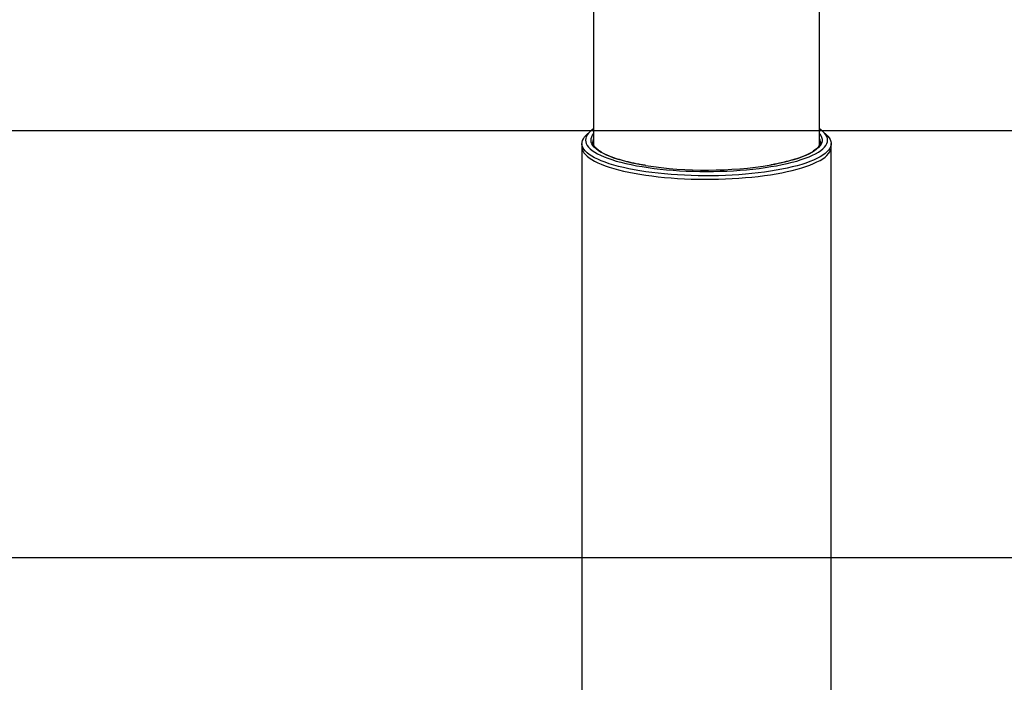
# Model space of a CAD drawing. Extents: x 0 to 4455, y 0 to 3150.
# Drawn here: x 1449 to 1795, y 2146 to 2379 of the extents above; entities that cross this region are included whole.
import ezdxf

# ---------------------------------------------------------------- set-up
doc = ezdxf.new("R2010")
doc.units = 0
doc.header["$LTSCALE"] = 15
doc.layers.get('0').update_dxf_attribs({"linetype": 'CONTINUOUS'})
doc.layers.add('DOLD_REFERENS_RAM___LINJER', color=1, linetype='CONTINUOUS')

msp = doc.modelspace()

# ---------------------------------------------------------------- linework, layer by layer
at = {"color": 7, "linetype": 'CONTINUOUS'}
for p, q in [((1650.773, 2410.17), (1650.773, 2334.96)), ((1730.148, 2334.953), (1730.148, 2410.17)), ((1649.515, 2339.526), (1648.311, 2338.405)), ((1732.611, 2338.405), (1731.407, 2339.526)), ((1646.711, 2335.371), (1646.711, 2334.164)), ((1646.711, 2334.164), (1646.711, 1746.156)), ((1650.52, 2335.975), (1650.52, 2335.915)), ((1730.402, 2335.975), (1730.4, 2336.088)), ((1734.211, 2334.164), (1734.211, 2335.371)), ((1734.211, 1746.156), (1734.211, 2334.164))]:
    msp.add_line(p, q, dxfattribs=at)
at = {"color": 7, "linetype": 'CONTINUOUS', "flags": 128}
for points in [[(1650.773, 2340.513), (1650.346, 2340.211), (1649.622, 2339.624), (1649.026, 2339.026), (1648.561, 2338.421), (1648.228, 2337.81), (1648.028, 2337.195), (1647.961, 2336.578), (1648.028, 2335.962), (1648.228, 2335.347), (1648.561, 2334.736), (1649.026, 2334.131), (1649.622, 2333.533), (1650.346, 2332.945), (1651.196, 2332.369), (1652.17, 2331.806), (1653.264, 2331.258), (1654.475, 2330.726), (1655.8, 2330.213), (1657.233, 2329.72), (1658.771, 2329.249), (1660.409, 2328.8), (1662.141, 2328.377), (1663.963, 2327.978), (1665.867, 2327.607), (1667.85, 2327.265), (1669.903, 2326.951), (1672.021, 2326.668), (1674.197, 2326.416), (1676.424, 2326.196), (1678.695, 2326.009), (1681.004, 2325.854), (1683.342, 2325.734), (1685.702, 2325.648), (1688.078, 2325.596), (1690.461, 2325.579), (1692.844, 2325.596), (1695.219, 2325.648), (1697.58, 2325.734), (1699.918, 2325.854), (1702.226, 2326.009), (1704.498, 2326.196), (1706.725, 2326.416), (1708.901, 2326.668), (1711.019, 2326.951), (1713.072, 2327.265), (1715.054, 2327.607), (1716.959, 2327.978), (1718.781, 2328.377), (1720.513, 2328.8), (1722.151, 2329.249), (1723.689, 2329.72), (1725.122, 2330.213), (1726.447, 2330.726), (1727.658, 2331.258), (1728.752, 2331.806), (1729.726, 2332.369), (1730.576, 2332.945), (1731.3, 2333.533), (1731.895, 2334.131), (1732.36, 2334.736), (1732.694, 2335.347), (1732.894, 2335.962), (1732.961, 2336.578), (1732.894, 2337.195), (1732.694, 2337.81), (1732.36, 2338.421), (1731.895, 2339.026), (1731.3, 2339.624), (1730.576, 2340.211), (1730.148, 2340.513)], [(1732.611, 2338.405), (1733.016, 2337.999), (1733.511, 2337.389), (1733.875, 2336.772), (1734.107, 2336.151), (1734.207, 2335.527), (1734.174, 2334.903), (1734.008, 2334.281), (1733.709, 2333.661), (1733.28, 2333.047), (1732.72, 2332.44), (1732.032, 2331.842), (1731.218, 2331.255), (1730.28, 2330.68), (1729.221, 2330.119), (1728.045, 2329.575), (1726.754, 2329.048), (1725.353, 2328.54), (1723.846, 2328.053), (1722.237, 2327.588), (1720.533, 2327.147), (1718.736, 2326.73), (1716.854, 2326.34), (1714.892, 2325.978), (1712.856, 2325.644), (1710.751, 2325.339), (1708.585, 2325.065), (1706.364, 2324.822), (1704.095, 2324.612), (1701.784, 2324.434), (1699.439, 2324.289), (1697.067, 2324.178), (1694.674, 2324.1), (1692.269, 2324.057), (1689.858, 2324.049), (1687.449, 2324.075), (1685.049, 2324.135), (1682.666, 2324.229), (1680.306, 2324.357), (1677.977, 2324.518), (1675.686, 2324.713), (1673.44, 2324.94), (1671.246, 2325.198), (1669.11, 2325.488), (1667.039, 2325.807), (1665.039, 2326.156), (1663.116, 2326.532), (1661.276, 2326.935), (1659.525, 2327.364), (1657.868, 2327.818), (1656.31, 2328.294), (1654.855, 2328.791), (1653.509, 2329.309), (1652.274, 2329.845), (1651.156, 2330.398), (1650.157, 2330.966), (1649.281, 2331.547), (1648.53, 2332.14), (1647.906, 2332.743), (1647.411, 2333.354), (1647.047, 2333.97), (1646.815, 2334.592), (1646.715, 2335.215), (1646.748, 2335.839), (1646.914, 2336.462), (1647.212, 2337.081), (1647.642, 2337.695), (1648.202, 2338.302), (1648.311, 2338.405)], [(1646.711, 2334.164), (1646.715, 2334.008), (1646.815, 2333.384), (1647.047, 2332.763), (1647.411, 2332.146), (1647.906, 2331.535), (1648.53, 2330.933), (1649.281, 2330.34), (1650.157, 2329.758), (1651.156, 2329.19), (1652.274, 2328.638), (1653.509, 2328.102), (1654.855, 2327.584), (1656.31, 2327.086), (1657.868, 2326.61), (1659.525, 2326.157), (1661.276, 2325.728), (1663.116, 2325.325), (1665.039, 2324.948), (1667.039, 2324.6), (1669.11, 2324.28), (1671.246, 2323.991), (1673.44, 2323.732), (1675.686, 2323.506), (1677.977, 2323.311), (1680.306, 2323.15), (1682.666, 2323.022), (1685.049, 2322.927), (1687.449, 2322.867), (1689.858, 2322.841), (1692.269, 2322.85), (1694.674, 2322.893), (1697.067, 2322.97), (1699.439, 2323.081), (1701.784, 2323.226), (1704.095, 2323.404), (1706.364, 2323.615), (1708.585, 2323.858), (1710.751, 2324.132), (1712.856, 2324.436), (1714.892, 2324.77), (1716.854, 2325.133), (1718.736, 2325.523), (1720.533, 2325.939), (1722.237, 2326.381), (1723.846, 2326.845), (1725.353, 2327.333), (1726.754, 2327.84), (1728.045, 2328.367), (1729.221, 2328.912), (1730.28, 2329.473), (1731.218, 2330.048), (1732.032, 2330.635), (1732.72, 2331.233), (1733.28, 2331.84), (1733.709, 2332.454), (1734.008, 2333.073), (1734.174, 2333.696), (1734.211, 2334.164)], [(1646.711, 2334.164), (1646.715, 2334.008), (1646.815, 2333.384), (1647.047, 2332.763), (1647.411, 2332.146), (1647.906, 2331.535), (1648.53, 2330.933), (1649.281, 2330.34), (1650.157, 2329.758), (1651.156, 2329.19), (1652.274, 2328.638), (1653.509, 2328.102), (1654.855, 2327.584), (1656.31, 2327.086), (1657.868, 2326.61), (1659.525, 2326.157), (1661.276, 2325.728), (1663.116, 2325.325), (1665.039, 2324.948), (1667.039, 2324.6), (1669.11, 2324.28), (1671.246, 2323.991), (1673.44, 2323.732), (1675.686, 2323.506), (1677.977, 2323.311), (1680.306, 2323.15), (1682.666, 2323.022), (1685.049, 2322.927), (1687.449, 2322.867), (1689.858, 2322.841), (1692.269, 2322.85), (1694.674, 2322.893), (1697.067, 2322.97), (1699.439, 2323.081), (1701.784, 2323.226), (1704.095, 2323.404), (1706.364, 2323.615), (1708.585, 2323.858), (1710.751, 2324.132), (1712.856, 2324.436), (1714.892, 2324.77), (1716.854, 2325.133), (1718.736, 2325.523), (1720.533, 2325.939), (1722.237, 2326.381), (1723.846, 2326.845), (1725.353, 2327.333), (1726.754, 2327.84), (1728.045, 2328.367), (1729.221, 2328.912), (1730.28, 2329.473), (1731.218, 2330.048), (1732.032, 2330.635), (1732.72, 2331.233), (1733.28, 2331.84), (1733.709, 2332.454), (1734.008, 2333.073), (1734.174, 2333.696), (1734.211, 2334.164)], [(1650.773, 2335.327), (1650.753, 2335.279), (1650.669, 2335.057)], [(1730.259, 2335.04), (1730.227, 2335.131), (1730.148, 2335.327)]]:
    msp.add_lwpolyline(points, dxfattribs=at)
at = {"color": 8, "linetype": 'CONTINUOUS', "flags": 128}
for points in [[(1669.03, 2327.664), (1668.106, 2327.817), (1666.193, 2328.165), (1664.361, 2328.541), (1662.615, 2328.943), (1660.961, 2329.371), (1659.406, 2329.823), (1657.954, 2330.297), (1656.61, 2330.793), (1655.378, 2331.307), (1654.263, 2331.839), (1653.268, 2332.386), (1652.397, 2332.948), (1651.652, 2333.522), (1651.036, 2334.105), (1650.551, 2334.697), (1650.199, 2335.296), (1649.98, 2335.898), (1649.896, 2336.503), (1649.946, 2337.108), (1650.131, 2337.711), (1650.45, 2338.311), (1650.773, 2338.752)], [(1730.148, 2338.752), (1730.564, 2338.161), (1730.849, 2337.561), (1731.001, 2336.957), (1731.018, 2336.352), (1730.9, 2335.747), (1730.648, 2335.146), (1730.262, 2334.549), (1729.744, 2333.959), (1729.096, 2333.377), (1728.319, 2332.806), (1727.416, 2332.248), (1726.391, 2331.704), (1725.246, 2331.177), (1723.986, 2330.667), (1722.615, 2330.177), (1721.136, 2329.708), (1719.556, 2329.262), (1717.879, 2328.84), (1716.111, 2328.444), (1714.258, 2328.075), (1713.106, 2327.867)]]:
    msp.add_lwpolyline(points, dxfattribs=at)
at = {"color": 8, "linetype": 'CONTINUOUS'}
for centre, radius, start, end in [((1653.463, 2335.942), 2.943, 156.02464, 179.36739), ((1727.474, 2335.943), 2.929, 2.84218, 24.08283)]:
    msp.add_arc(centre, radius, start, end, dxfattribs=at)
at = {"color": 7, "linetype": 'CONTINUOUS'}
msp.add_arc((1690.418, 2468.593), 142.542, 261.37019, 279.1583, dxfattribs=at)
for points, knots in [([(1669.133, 2327.679), (1668.605, 2327.766), (1667.462, 2327.953), (1665.785, 2328.273), (1664.095, 2328.629), (1662.485, 2329.009), (1660.96, 2329.409), (1659.524, 2329.829), (1658.183, 2330.268), (1656.94, 2330.722), (1655.799, 2331.191), (1654.765, 2331.672), (1653.84, 2332.161), (1653.028, 2332.657), (1652.33, 2333.156), (1651.748, 2333.654), (1651.282, 2334.146), (1650.928, 2334.63), (1650.686, 2335.102), (1650.546, 2335.532), (1650.534, 2335.805), (1650.529, 2335.927)], [0, 0, 0, 0, 0.0463389, 0.1002688, 0.1541654, 0.2080219, 0.2618299, 0.3155791, 0.369257, 0.4228482, 0.4763346, 0.5296951, 0.5829077, 0.6359531, 0.688825, 0.7415515, 0.7942318, 0.8470248, 0.9003673, 0.9550761, 1, 1, 1, 1]), ([(1730.392, 2336.064), (1730.396, 2336.034), (1730.421, 2335.838), (1730.36, 2335.499), (1730.203, 2335.016), (1729.929, 2334.528), (1729.535, 2334.024), (1729.031, 2333.523), (1728.416, 2333.023), (1727.689, 2332.525), (1726.85, 2332.033), (1725.902, 2331.547), (1724.845, 2331.072), (1723.683, 2330.608), (1722.419, 2330.159), (1721.058, 2329.726), (1719.603, 2329.311), (1718.061, 2328.916), (1716.433, 2328.543), (1714.75, 2328.194), (1713.576, 2327.983), (1712.998, 2327.88)], [0, 0, 0, 0, 0.0112732, 0.0724049, 0.1270223, 0.1849374, 0.2404225, 0.2946942, 0.3485413, 0.4023285, 0.4561882, 0.5101992, 0.5643779, 0.6187137, 0.6731868, 0.7277758, 0.7824611, 0.8372257, 0.8920555, 0.9469388, 1, 1, 1, 1])]:
    msp.add_open_spline(points, degree=3, knots=knots, dxfattribs=at)
at = {"layer": 'DOLD_REFERENS_RAM___LINJER'}
for p, q in [((810, 2340), (3645, 2340)), ((960, 2190), (3495, 2190))]:
    msp.add_line(p, q, dxfattribs=at)

doc.saveas('drawing.dxf')
